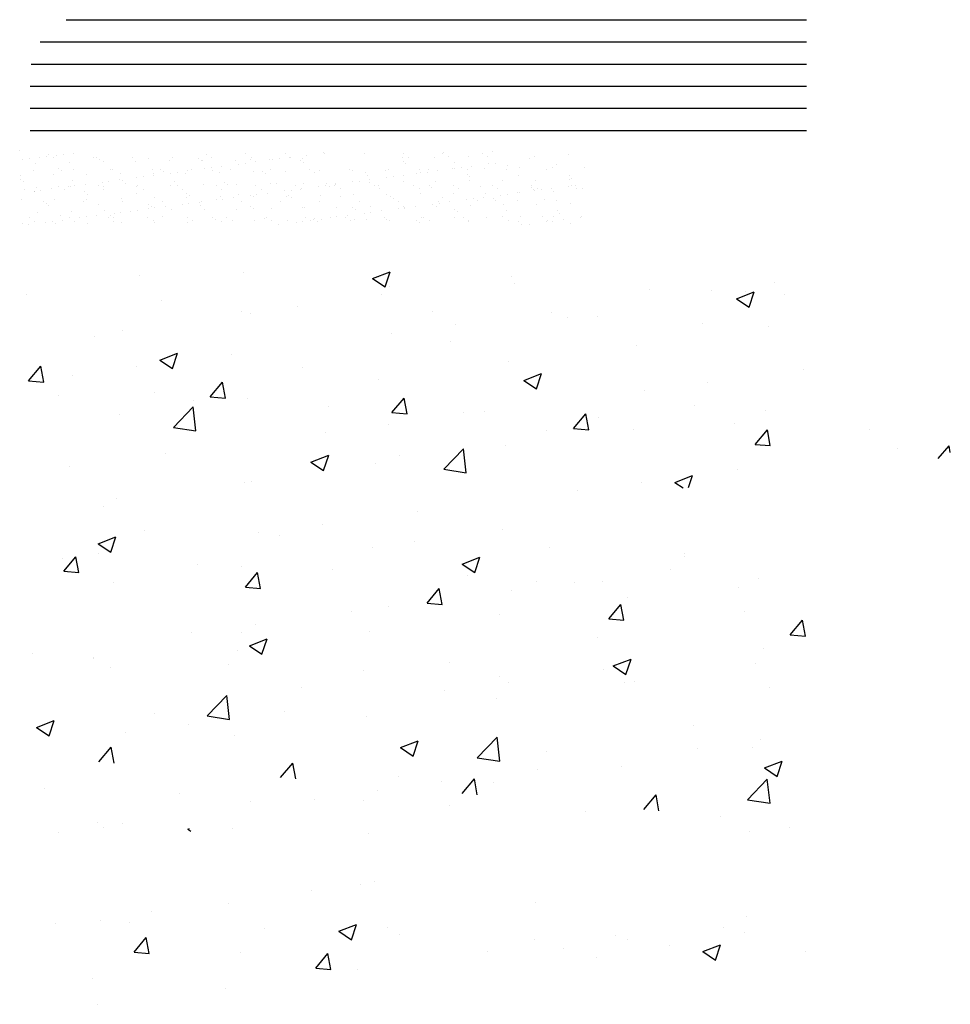
# Paper-space layout 'Layout1' of a CAD drawing. Extents: x -65 to 1489, y 6 to 1046.
# Drawn here: x 509 to 693, y 85 to 280 of the extents above; entities that cross this region are included whole.
import ezdxf

# ---------------------------------------------------------------- set-up
doc = ezdxf.new("R2010")
doc.units = 0
doc.layers.get('0').update_dxf_attribs({"linetype": 'CONTINUOUS'})
doc.layers.add('ASH', color=7, linetype='CONTINUOUS')

# ---------------------------------------------------------------- blocks, each defined once
blk = doc.blocks.new('*X')
at = {"color": 0}
for p, q in [((10.6536, 5.6875), (13.5761, 5.6875)), ((10.55, 5.6), (13.5761, 5.6)), ((10.515, 5.5125), (13.5761, 5.5125)), ((10.5112, 5.425), (13.5761, 5.425)), ((10.5112, 5.3375), (13.5761, 5.3375)), ((10.5112, 5.25), (13.5761, 5.25)), ((10.4696, 5.1696), (10.4696, 5.1696)), ((10.4809, 5.1341), (10.4809, 5.1341)), ((10.5069, 5.1375), (10.5069, 5.1375)), ((10.5476, 5.1429), (10.5476, 5.1429)), ((10.5741, 5.1466), (10.5741, 5.1466)), ((10.5837, 5.1558), (10.5837, 5.1558)), ((10.6048, 5.1423), (10.6048, 5.1423)), ((10.6155, 5.1518), (10.6155, 5.1518)), ((10.6415, 5.1552), (10.6415, 5.1552)), ((10.6821, 5.1606), (10.6821, 5.1606)), ((10.7605, 5.1426), (10.7605, 5.1426)), ((10.7742, 5.1449), (10.7742, 5.1449)), ((10.7834, 5.1364), (10.7834, 5.1364)), ((10.9162, 5.1429), (10.9162, 5.1429)), ((10.9772, 5.1404), (10.9772, 5.1404)), ((11.0719, 5.1432), (11.0719, 5.1432)), ((11.1773, 5.1387), (11.1773, 5.1387)), ((11.2066, 5.1569), (11.2066, 5.1569)), ((11.2276, 5.1435), (11.2276, 5.1435)), ((11.3623, 5.1572), (11.3623, 5.1572)), ((11.3803, 5.1343), (11.3803, 5.1343)), ((11.3833, 5.1437), (11.3833, 5.1437)), ((11.4557, 5.1363), (11.4557, 5.1363)), ((11.4691, 5.1347), (11.4691, 5.1347)), ((11.4951, 5.1382), (11.4951, 5.1382)), ((11.518, 5.1575), (11.518, 5.1575)), ((11.5358, 5.1435), (11.5358, 5.1435)), ((11.539, 5.144), (11.539, 5.144)), ((11.5866, 5.1379), (11.5866, 5.1379)), ((11.6037, 5.1525), (11.6037, 5.1525)), ((11.6704, 5.1612), (11.6704, 5.1612)), ((11.6737, 5.1577), (11.6737, 5.1577)), ((11.8294, 5.158), (11.8294, 5.158)), ((11.9804, 5.1438), (11.9804, 5.1438)), ((11.9851, 5.1583), (11.9851, 5.1583)), ((12.0062, 5.1449), (12.0062, 5.1449)), ((12.1084, 5.1432), (12.1084, 5.1432)), ((12.1408, 5.1586), (12.1408, 5.1586)), ((12.143, 5.1619), (12.143, 5.1619)), ((12.1619, 5.1452), (12.1619, 5.1452)), ((12.2434, 5.1481), (12.2434, 5.1481)), ((12.2965, 5.1589), (12.2965, 5.1589)), ((12.3176, 5.1454), (12.3176, 5.1454)), ((12.3368, 5.1659), (12.3368, 5.1659)), ((12.4833, 5.1388), (12.4833, 5.1388)), ((12.5022, 5.1491), (12.5022, 5.1491)), ((12.6372, 5.154), (12.6372, 5.154)), ((10.533, 5.1195), (10.533, 5.1195)), ((10.6239, 5.101), (10.6239, 5.101)), ((10.6681, 5.1244), (10.6681, 5.1244)), ((10.799, 5.1261), (10.799, 5.1261)), ((10.8269, 5.0966), (10.8269, 5.0966)), ((10.9269, 5.1255), (10.9269, 5.1255)), ((10.9921, 5.0945), (10.9921, 5.0945)), ((11.027, 5.0948), (11.027, 5.0948)), ((11.0619, 5.1303), (11.0619, 5.1303)), ((11.1478, 5.0948), (11.1478, 5.0948)), ((11.1865, 5.1303), (11.1865, 5.1303)), ((11.1928, 5.132), (11.1928, 5.132)), ((11.1999, 5.0993), (11.1999, 5.0993)), ((11.2259, 5.1027), (11.2259, 5.1027)), ((11.2666, 5.1081), (11.2666, 5.1081)), ((11.3035, 5.0951), (11.3035, 5.0951)), ((11.3207, 5.1314), (11.3207, 5.1314)), ((11.3345, 5.117), (11.3345, 5.117)), ((11.3605, 5.1205), (11.3605, 5.1205)), ((11.4012, 5.1258), (11.4012, 5.1258)), ((11.4592, 5.0954), (11.4592, 5.0954)), ((11.5804, 5.1326), (11.5804, 5.1326)), ((11.5896, 5.1241), (11.5896, 5.1241)), ((11.615, 5.0957), (11.615, 5.0957)), ((11.7707, 5.096), (11.7707, 5.096)), ((11.9264, 5.0962), (11.9264, 5.0962)), ((11.9835, 5.1264), (11.9835, 5.1264)), ((11.9927, 5.118), (11.9927, 5.118)), ((12.0481, 5.097), (12.0481, 5.097)), ((12.0821, 5.0965), (12.0821, 5.0965)), ((12.1789, 5.0986), (12.1789, 5.0986)), ((12.1865, 5.122), (12.1865, 5.122)), ((12.1881, 5.1), (12.1881, 5.1)), ((12.2142, 5.1034), (12.2142, 5.1034)), ((12.2378, 5.0968), (12.2378, 5.0968)), ((12.2548, 5.1087), (12.2548, 5.1087)), ((12.3068, 5.098), (12.3068, 5.098)), ((12.3227, 5.1177), (12.3227, 5.1177)), ((12.3488, 5.1211), (12.3488, 5.1211)), ((12.3935, 5.0971), (12.3935, 5.0971)), ((12.3958, 5.1119), (12.3958, 5.1119)), ((12.4419, 5.1029), (12.4419, 5.1029)), ((12.5492, 5.0974), (12.5492, 5.0974)), ((12.5728, 5.1046), (12.5728, 5.1046)), ((12.5896, 5.1159), (12.5896, 5.1159)), ((12.7007, 5.1039), (12.7007, 5.1039)), ((10.4727, 5.0733), (10.4727, 5.0733)), ((10.4736, 5.0571), (10.4736, 5.0571)), ((10.525, 5.0937), (10.525, 5.0937)), ((10.6036, 5.0749), (10.6036, 5.0749)), ((10.6331, 5.0925), (10.6331, 5.0925)), ((10.6807, 5.094), (10.6807, 5.094)), ((10.7315, 5.0743), (10.7315, 5.0743)), ((10.8364, 5.0943), (10.8364, 5.0943)), ((10.8666, 5.0792), (10.8666, 5.0792)), ((10.9307, 5.0639), (10.9307, 5.0639)), ((10.9568, 5.0673), (10.9568, 5.0673)), ((10.9974, 5.0726), (10.9974, 5.0726)), ((10.9975, 5.0809), (10.9975, 5.0809)), ((11.0362, 5.0864), (11.0362, 5.0864)), ((11.0653, 5.0816), (11.0653, 5.0816)), ((11.0914, 5.085), (11.0914, 5.085)), ((11.1254, 5.0803), (11.1254, 5.0803)), ((11.132, 5.0904), (11.132, 5.0904)), ((11.23, 5.0904), (11.23, 5.0904)), ((11.2604, 5.0851), (11.2604, 5.0851)), ((11.3913, 5.0868), (11.3913, 5.0868)), ((11.4301, 5.0887), (11.4301, 5.0887)), ((11.4393, 5.0803), (11.4393, 5.0803)), ((11.5192, 5.0862), (11.5192, 5.0862)), ((11.6331, 5.0843), (11.6331, 5.0843)), ((11.6542, 5.091), (11.6542, 5.091)), ((11.7851, 5.0927), (11.7851, 5.0927)), ((11.8332, 5.0826), (11.8332, 5.0826)), ((11.8424, 5.0741), (11.8424, 5.0741)), ((11.8511, 5.0556), (11.8511, 5.0556)), ((11.913, 5.0921), (11.913, 5.0921)), ((11.919, 5.0645), (11.919, 5.0645)), ((11.945, 5.0679), (11.945, 5.0679)), ((11.9856, 5.0733), (11.9856, 5.0733)), ((12.0362, 5.0781), (12.0362, 5.0781)), ((12.0536, 5.0822), (12.0536, 5.0822)), ((12.0796, 5.0857), (12.0796, 5.0857)), ((12.1202, 5.091), (12.1202, 5.091)), ((12.2363, 5.0764), (12.2363, 5.0764)), ((12.2455, 5.068), (12.2455, 5.068)), ((12.4393, 5.072), (12.4393, 5.072)), ((12.6394, 5.0703), (12.6394, 5.0703)), ((12.6404, 5.0577), (12.6404, 5.0577)), ((12.6486, 5.0618), (12.6486, 5.0618)), ((10.4828, 5.0487), (10.4828, 5.0487)), ((10.4895, 5.0168), (10.4895, 5.0168)), ((10.5362, 5.0232), (10.5362, 5.0232)), ((10.5937, 5.0195), (10.5937, 5.0195)), ((10.6241, 5.0306), (10.6241, 5.0306)), ((10.6452, 5.0171), (10.6452, 5.0171)), ((10.6616, 5.0284), (10.6616, 5.0284)), ((10.6712, 5.0281), (10.6712, 5.0281)), ((10.6766, 5.0527), (10.6766, 5.0527)), ((10.6876, 5.0319), (10.6876, 5.0319)), ((10.7282, 5.0372), (10.7282, 5.0372)), ((10.7798, 5.0308), (10.7798, 5.0308)), ((10.7962, 5.0462), (10.7962, 5.0462)), ((10.8009, 5.0174), (10.8009, 5.0174)), ((10.8021, 5.0297), (10.8021, 5.0297)), ((10.8222, 5.0496), (10.8222, 5.0496)), ((10.8628, 5.0549), (10.8628, 5.0549)), ((10.8767, 5.051), (10.8767, 5.051)), ((10.8859, 5.0425), (10.8859, 5.0425)), ((10.93, 5.0291), (10.93, 5.0291)), ((10.9355, 5.0311), (10.9355, 5.0311)), ((10.9566, 5.0177), (10.9566, 5.0177)), ((11.0651, 5.034), (11.0651, 5.034)), ((11.0797, 5.0465), (11.0797, 5.0465)), ((11.0912, 5.0314), (11.0912, 5.0314)), ((11.1123, 5.018), (11.1123, 5.018)), ((11.1959, 5.0357), (11.1959, 5.0357)), ((11.2469, 5.0317), (11.2469, 5.0317)), ((11.268, 5.0183), (11.268, 5.0183)), ((11.2798, 5.0448), (11.2798, 5.0448)), ((11.289, 5.0364), (11.289, 5.0364)), ((11.3238, 5.035), (11.3238, 5.035)), ((11.4026, 5.032), (11.4026, 5.032)), ((11.4237, 5.0185), (11.4237, 5.0185)), ((11.4589, 5.0399), (11.4589, 5.0399)), ((11.4828, 5.0404), (11.4828, 5.0404)), ((11.5583, 5.0323), (11.5583, 5.0323)), ((11.5794, 5.0188), (11.5794, 5.0188)), ((11.5819, 5.0201), (11.5819, 5.0201)), ((11.5898, 5.0416), (11.5898, 5.0416)), ((11.6498, 5.0291), (11.6498, 5.0291)), ((11.6758, 5.0325), (11.6758, 5.0325)), ((11.6829, 5.0387), (11.6829, 5.0387)), ((11.6921, 5.0302), (11.6921, 5.0302)), ((11.7141, 5.0325), (11.7141, 5.0325)), ((11.7165, 5.0379), (11.7165, 5.0379)), ((11.7177, 5.041), (11.7177, 5.041)), ((11.7351, 5.0191), (11.7351, 5.0191)), ((11.7844, 5.0468), (11.7844, 5.0468)), ((11.8104, 5.0502), (11.8104, 5.0502)), ((11.8527, 5.0458), (11.8527, 5.0458)), ((11.8698, 5.0328), (11.8698, 5.0328)), ((11.8859, 5.0343), (11.8859, 5.0343)), ((11.8908, 5.0194), (11.8908, 5.0194)), ((11.9836, 5.0475), (11.9836, 5.0475)), ((12.0255, 5.0331), (12.0255, 5.0331)), ((12.0466, 5.0197), (12.0466, 5.0197)), ((12.086, 5.0325), (12.086, 5.0325)), ((12.0952, 5.0241), (12.0952, 5.0241)), ((12.1115, 5.0469), (12.1115, 5.0469)), ((12.1812, 5.0334), (12.1812, 5.0334)), ((12.2023, 5.02), (12.2023, 5.02)), ((12.2465, 5.0518), (12.2465, 5.0518)), ((12.289, 5.0281), (12.289, 5.0281)), ((12.3369, 5.0337), (12.3369, 5.0337)), ((12.358, 5.0202), (12.358, 5.0202)), ((12.3774, 5.0534), (12.3774, 5.0534)), ((12.4891, 5.0264), (12.4891, 5.0264)), ((12.4926, 5.034), (12.4926, 5.034)), ((12.4983, 5.018), (12.4983, 5.018)), ((12.5053, 5.0528), (12.5053, 5.0528)), ((12.5137, 5.0205), (12.5137, 5.0205)), ((12.5701, 5.0208), (12.5701, 5.0208)), ((12.638, 5.0297), (12.638, 5.0297)), ((12.6483, 5.0342), (12.6483, 5.0342)), ((12.664, 5.0331), (12.664, 5.0331)), ((12.6694, 5.0208), (12.6694, 5.0208)), ((12.6921, 5.022), (12.6921, 5.022)), ((10.5263, 5.0088), (10.5263, 5.0088)), ((10.527, 5.0107), (10.527, 5.0107)), ((10.553, 5.0141), (10.553, 5.0141)), ((10.6068, 4.9786), (10.6068, 4.9786)), ((10.7264, 5.0071), (10.7264, 5.0071)), ((10.7347, 4.978), (10.7347, 4.978)), ((10.7356, 4.9986), (10.7356, 4.9986)), ((10.8697, 4.9829), (10.8697, 4.9829)), ((10.9294, 5.0027), (10.9294, 5.0027)), ((11.0006, 4.9845), (11.0006, 4.9845)), ((11.1285, 4.9839), (11.1285, 4.9839)), ((11.1295, 5.0009), (11.1295, 5.0009)), ((11.1387, 4.9925), (11.1387, 4.9925)), ((11.2635, 4.9888), (11.2635, 4.9888)), ((11.272, 4.9793), (11.272, 4.9793)), ((11.3127, 4.9847), (11.3127, 4.9847)), ((11.3325, 4.9965), (11.3325, 4.9965)), ((11.3806, 4.9936), (11.3806, 4.9936)), ((11.3944, 4.9904), (11.3944, 4.9904)), ((11.4066, 4.9971), (11.4066, 4.9971)), ((11.4473, 5.0024), (11.4473, 5.0024)), ((11.5152, 5.0114), (11.5152, 5.0114)), ((11.5223, 4.9898), (11.5223, 4.9898)), ((11.5326, 4.9948), (11.5326, 4.9948)), ((11.5412, 5.0148), (11.5412, 5.0148)), ((11.5418, 4.9864), (11.5418, 4.9864)), ((11.6574, 4.9947), (11.6574, 4.9947)), ((11.7356, 4.9904), (11.7356, 4.9904)), ((11.7883, 4.9964), (11.7883, 4.9964)), ((11.9162, 4.9958), (11.9162, 4.9958)), ((11.9357, 4.9887), (11.9357, 4.9887)), ((11.9449, 4.9802), (11.9449, 4.9802)), ((12.0512, 5.0006), (12.0512, 5.0006)), ((12.1387, 4.9842), (12.1387, 4.9842)), ((12.1821, 5.0023), (12.1821, 5.0023)), ((12.2603, 4.98), (12.2603, 4.98)), ((12.3009, 4.9853), (12.3009, 4.9853)), ((12.31, 5.0017), (12.31, 5.0017)), ((12.3388, 4.9825), (12.3388, 4.9825)), ((12.3688, 4.9943), (12.3688, 4.9943)), ((12.3949, 4.9977), (12.3949, 4.9977)), ((12.4355, 5.0031), (12.4355, 5.0031)), ((12.445, 5.0065), (12.445, 5.0065)), ((12.5034, 5.012), (12.5034, 5.012)), ((12.5294, 5.0154), (12.5294, 5.0154)), ((12.5418, 4.9781), (12.5418, 4.9781)), ((12.5759, 5.0082), (12.5759, 5.0082)), ((10.4759, 4.9769), (10.4759, 4.9769)), ((10.5654, 4.9685), (10.5654, 4.9685)), ((10.5761, 4.9632), (10.5761, 4.9632)), ((10.5853, 4.9547), (10.5853, 4.9547)), ((10.7211, 4.9688), (10.7211, 4.9688)), ((10.7791, 4.9588), (10.7791, 4.9588)), ((10.8768, 4.9691), (10.8768, 4.9691)), ((10.9768, 4.9405), (10.9768, 4.9405)), ((10.9792, 4.9571), (10.9792, 4.9571)), ((10.9884, 4.9486), (10.9884, 4.9486)), ((11.0029, 4.9439), (11.0029, 4.9439)), ((11.0325, 4.9693), (11.0325, 4.9693)), ((11.0435, 4.9493), (11.0435, 4.9493)), ((11.1114, 4.9582), (11.1114, 4.9582)), ((11.1375, 4.9616), (11.1375, 4.9616)), ((11.1781, 4.967), (11.1781, 4.967)), ((11.1822, 4.9526), (11.1822, 4.9526)), ((11.1882, 4.9696), (11.1882, 4.9696)), ((11.1991, 4.9393), (11.1991, 4.9393)), ((11.246, 4.9759), (11.246, 4.9759)), ((11.3439, 4.9699), (11.3439, 4.9699)), ((11.3823, 4.9509), (11.3823, 4.9509)), ((11.3915, 4.9425), (11.3915, 4.9425)), ((11.462, 4.9436), (11.462, 4.9436)), ((11.4996, 4.9702), (11.4996, 4.9702)), ((11.5853, 4.9465), (11.5853, 4.9465)), ((11.5929, 4.9452), (11.5929, 4.9452)), ((11.6553, 4.9705), (11.6553, 4.9705)), ((11.7208, 4.9446), (11.7208, 4.9446)), ((11.7854, 4.9448), (11.7854, 4.9448)), ((11.811, 4.9707), (11.811, 4.9707)), ((11.8559, 4.9495), (11.8559, 4.9495)), ((11.9651, 4.9411), (11.9651, 4.9411)), ((11.9668, 4.971), (11.9668, 4.971)), ((11.9867, 4.9512), (11.9867, 4.9512)), ((11.9884, 4.9404), (11.9884, 4.9404)), ((11.9911, 4.9446), (11.9911, 4.9446)), ((12.0317, 4.9499), (12.0317, 4.9499)), ((12.0997, 4.9588), (12.0997, 4.9588)), ((12.1147, 4.9505), (12.1147, 4.9505)), ((12.1225, 4.9713), (12.1225, 4.9713)), ((12.1257, 4.9623), (12.1257, 4.9623)), ((12.1663, 4.9676), (12.1663, 4.9676)), ((12.2342, 4.9766), (12.2342, 4.9766)), ((12.2497, 4.9554), (12.2497, 4.9554)), ((12.2782, 4.9716), (12.2782, 4.9716)), ((12.348, 4.9741), (12.348, 4.9741)), ((12.3806, 4.9571), (12.3806, 4.9571)), ((12.4339, 4.9719), (12.4339, 4.9719)), ((12.5085, 4.9565), (12.5085, 4.9565)), ((12.5896, 4.9722), (12.5896, 4.9722)), ((12.6435, 4.9613), (12.6435, 4.9613)), ((10.5088, 4.9051), (10.5088, 4.9051)), ((10.5393, 4.9269), (10.5393, 4.9269)), ((10.6288, 4.9149), (10.6288, 4.9149)), ((10.6645, 4.9054), (10.6645, 4.9054)), ((10.6744, 4.9317), (10.6744, 4.9317)), ((10.7077, 4.905), (10.7077, 4.905)), ((10.7337, 4.9085), (10.7337, 4.9085)), ((10.7743, 4.9138), (10.7743, 4.9138)), ((10.8053, 4.9334), (10.8053, 4.9334)), ((10.8202, 4.9056), (10.8202, 4.9056)), ((10.8289, 4.9132), (10.8289, 4.9132)), ((10.8381, 4.9047), (10.8381, 4.9047)), ((10.8423, 4.9228), (10.8423, 4.9228)), ((10.8683, 4.9262), (10.8683, 4.9262)), ((10.9089, 4.9315), (10.9089, 4.9315)), ((10.9332, 4.9328), (10.9332, 4.9328)), ((10.9759, 4.9059), (10.9759, 4.9059)), ((11.0319, 4.9087), (11.0319, 4.9087)), ((11.0682, 4.9376), (11.0682, 4.9376)), ((11.1316, 4.9062), (11.1316, 4.9062)), ((11.232, 4.907), (11.232, 4.907)), ((11.2873, 4.9065), (11.2873, 4.9065)), ((11.327, 4.9387), (11.327, 4.9387)), ((11.435, 4.9026), (11.435, 4.9026)), ((11.443, 4.9068), (11.443, 4.9068)), ((11.5987, 4.9071), (11.5987, 4.9071)), ((11.6351, 4.9009), (11.6351, 4.9009)), ((11.6959, 4.9057), (11.6959, 4.9057)), ((11.7219, 4.9091), (11.7219, 4.9091)), ((11.7544, 4.9073), (11.7544, 4.9073)), ((11.7626, 4.9145), (11.7626, 4.9145)), ((11.7914, 4.9), (11.7914, 4.9)), ((11.7946, 4.9363), (11.7946, 4.9363)), ((11.8305, 4.9234), (11.8305, 4.9234)), ((11.8565, 4.9268), (11.8565, 4.9268)), ((11.8972, 4.9322), (11.8972, 4.9322)), ((11.9101, 4.9076), (11.9101, 4.9076)), ((12.0544, 4.9043), (12.0544, 4.9043)), ((12.0658, 4.9079), (12.0658, 4.9079)), ((12.1852, 4.9059), (12.1852, 4.9059)), ((12.1885, 4.9386), (12.1885, 4.9386)), ((12.1977, 4.9302), (12.1977, 4.9302)), ((12.2216, 4.9082), (12.2216, 4.9082)), ((12.3131, 4.9053), (12.3131, 4.9053)), ((12.3773, 4.9085), (12.3773, 4.9085)), ((12.3915, 4.9342), (12.3915, 4.9342)), ((12.4482, 4.9102), (12.4482, 4.9102)), ((12.533, 4.9087), (12.533, 4.9087)), ((12.5791, 4.9119), (12.5791, 4.9119)), ((12.5916, 4.9325), (12.5916, 4.9325)), ((12.6008, 4.924), (12.6008, 4.924)), ((12.6841, 4.9063), (12.6841, 4.9063)), ((12.6887, 4.909), (12.6887, 4.909)), ((10.479, 4.8806), (10.479, 4.8806)), ((10.5052, 4.8784), (10.5052, 4.8784)), ((10.5299, 4.8916), (10.5299, 4.8916)), ((10.5731, 4.8873), (10.5731, 4.8873)), ((10.5991, 4.8908), (10.5991, 4.8908)), ((10.6099, 4.8823), (10.6099, 4.8823)), ((10.6398, 4.8961), (10.6398, 4.8961)), ((10.6856, 4.8919), (10.6856, 4.8919)), ((10.7378, 4.8817), (10.7378, 4.8817)), ((10.8413, 4.8922), (10.8413, 4.8922)), ((10.8729, 4.8865), (10.8729, 4.8865)), ((10.997, 4.8925), (10.997, 4.8925)), ((11.0037, 4.8882), (11.0037, 4.8882)), ((11.1317, 4.8876), (11.1317, 4.8876)), ((11.1527, 4.8928), (11.1527, 4.8928)), ((11.2412, 4.8986), (11.2412, 4.8986)), ((11.2667, 4.8924), (11.2667, 4.8924)), ((11.3084, 4.8931), (11.3084, 4.8931)), ((11.3976, 4.8941), (11.3976, 4.8941)), ((11.4641, 4.8933), (11.4641, 4.8933)), ((11.4934, 4.879), (11.4934, 4.879)), ((11.5255, 4.8935), (11.5255, 4.8935)), ((11.5613, 4.888), (11.5613, 4.888)), ((11.5873, 4.8914), (11.5873, 4.8914)), ((11.6198, 4.8936), (11.6198, 4.8936)), ((11.628, 4.8967), (11.628, 4.8967)), ((11.6443, 4.8924), (11.6443, 4.8924)), ((11.6605, 4.8984), (11.6605, 4.8984)), ((11.7755, 4.8939), (11.7755, 4.8939)), ((11.8381, 4.8965), (11.8381, 4.8965)), ((11.9193, 4.8994), (11.9193, 4.8994)), ((11.9312, 4.8942), (11.9312, 4.8942)), ((12.0382, 4.8947), (12.0382, 4.8947)), ((12.0474, 4.8863), (12.0474, 4.8863)), ((12.0869, 4.8945), (12.0869, 4.8945)), ((12.2412, 4.8903), (12.2412, 4.8903)), ((12.2426, 4.8947), (12.2426, 4.8947)), ((12.3983, 4.895), (12.3983, 4.895)), ((12.4413, 4.8886), (12.4413, 4.8886)), ((12.4505, 4.8802), (12.4505, 4.8802)), ((12.4816, 4.8797), (12.4816, 4.8797)), ((12.5495, 4.8886), (12.5495, 4.8886)), ((12.5541, 4.8953), (12.5541, 4.8953)), ((12.5755, 4.892), (12.5755, 4.892)), ((12.6162, 4.8974), (12.6162, 4.8974)), ((12.6443, 4.8842), (12.6443, 4.8842)), ((10.9416, 4.6785), (10.9416, 4.6785)), ((11.3542, 4.6905), (11.3542, 4.6905)), ((11.8631, 4.6654), (11.9331, 4.6923)), ((11.8881, 4.668), (11.8881, 4.668)), ((11.9129, 4.6319), (11.9331, 4.6923)), ((12.4129, 4.6713), (12.4129, 4.6713)), ((11.8631, 4.6654), (11.9129, 4.6319)), ((11.9298, 4.6348), (11.9298, 4.6348)), ((12.4219, 4.6454), (12.4219, 4.6454)), ((13.4502, 4.649), (13.4502, 4.649)), ((10.4974, 4.6013), (10.4974, 4.6013)), ((11.8994, 4.6009), (11.8994, 4.6009)), ((12.9557, 4.6229), (12.9557, 4.6229)), ((13.1998, 4.616), (13.1998, 4.616)), ((13.3002, 4.5853), (13.3703, 4.6122)), ((13.3358, 4.6154), (13.3358, 4.6154)), ((13.35, 4.5518), (13.3703, 4.6122)), ((13.4895, 4.6003), (13.4895, 4.6003)), ((11.0313, 4.5788), (11.0313, 4.5788)), ((11.5651, 4.5562), (11.5651, 4.5562)), ((13.3002, 4.5853), (13.35, 4.5518)), ((11.3466, 4.5347), (11.3466, 4.5347)), ((11.3801, 4.5259), (11.3801, 4.5259)), ((12.0989, 4.5337), (12.0989, 4.5337)), ((12.5683, 4.5329), (12.5683, 4.5329)), ((12.6327, 4.5111), (12.6327, 4.5111)), ((12.7526, 4.5153), (12.7526, 4.5153)), ((12.1895, 4.483), (12.1895, 4.483)), ((13.1666, 4.4885), (13.1666, 4.4885)), ((13.4252, 4.4774), (13.4252, 4.4774)), ((10.7634, 4.4346), (10.7634, 4.4346)), ((10.8749, 4.4619), (10.8749, 4.4619)), ((11.9392, 4.45), (11.9392, 4.45)), ((12.1694, 4.4152), (12.1694, 4.4152)), ((12.9058, 4.4024), (12.9058, 4.4024)), ((11.0229, 4.3429), (11.0929, 4.3698)), ((11.0726, 4.3093), (11.0929, 4.3698)), ((11.3076, 4.3669), (11.3076, 4.3669)), ((10.5049, 4.2613), (10.5531, 4.3188)), ((10.5647, 4.2561), (10.5531, 4.3188)), ((10.9289, 4.317), (10.9289, 4.317)), ((11.0229, 4.3429), (11.0726, 4.3094)), ((12.4007, 4.3384), (12.4007, 4.3384)), ((10.6786, 4.2841), (10.6786, 4.2841)), ((11.5862, 4.3151), (11.5862, 4.3151)), ((12.46, 4.2628), (12.53, 4.2897)), ((12.5098, 4.2293), (12.53, 4.2897)), ((13.5658, 4.3044), (13.5658, 4.3044)), ((10.5049, 4.2613), (10.5647, 4.2561)), ((11.2222, 4.1986), (11.2704, 4.256)), ((11.2819, 4.1933), (11.2704, 4.256)), ((11.8873, 4.268), (11.8873, 4.268)), ((12.46, 4.2628), (12.5098, 4.2293)), ((13.1871, 4.2546), (13.1871, 4.2546)), ((10.6215, 4.2048), (10.6215, 4.2048)), ((11.003, 4.215), (11.003, 4.215)), ((12.9367, 4.2216), (12.9367, 4.2216)), ((11.1553, 4.1822), (11.1553, 4.1822)), ((11.2222, 4.1986), (11.2819, 4.1933)), ((11.3679, 4.193), (11.3679, 4.193)), ((11.9394, 4.1358), (11.9876, 4.1933)), ((11.9992, 4.1306), (11.9876, 4.1933)), ((13.1345, 4.1654), (13.1345, 4.1654)), ((10.8628, 4.129), (10.8628, 4.129)), ((11.0768, 4.0775), (11.1546, 4.1587)), ((11.1657, 4.0637), (11.1546, 4.1586)), ((11.6891, 4.1597), (11.6891, 4.1597)), ((11.9394, 4.1358), (11.9992, 4.1306)), ((12.2229, 4.1371), (12.2229, 4.1371)), ((12.3052, 4.1385), (12.3052, 4.1385)), ((12.6567, 4.0731), (12.7049, 4.1305)), ((12.7165, 4.0678), (12.7049, 4.1305)), ((13.4131, 4.1445), (13.4131, 4.1445)), ((11.9265, 4.0886), (11.9265, 4.0886)), ((12.7568, 4.1146), (12.7568, 4.1146)), ((13.2906, 4.092), (13.2906, 4.092)), ((11.0768, 4.0775), (11.1657, 4.0637)), ((11.6761, 4.0556), (11.6761, 4.0556)), ((12.5513, 4.0653), (12.5513, 4.0653)), ((12.6567, 4.0731), (12.7165, 4.0678)), ((12.8937, 4.0695), (12.8937, 4.0695)), ((13.3739, 4.0103), (13.4222, 4.0678)), ((13.4337, 4.0051), (13.4222, 4.0677)), ((13.8244, 4.0695), (13.8244, 4.0695)), ((12.3886, 4.0055), (12.3886, 4.0055)), ((13.3739, 4.0103), (13.4337, 4.0051)), ((11.0446, 3.9725), (11.0446, 3.9725)), ((11.6198, 3.9403), (11.6898, 3.9672)), ((11.6695, 3.9067), (11.6898, 3.9672)), ((12.144, 3.912), (12.2219, 3.9931)), ((12.2329, 3.8982), (12.2219, 3.9931)), ((13.9343, 3.9932), (13.9343, 3.9932)), ((14.0971, 3.9545), (14.1394, 4.005)), ((14.1445, 3.9776), (14.1394, 4.005)), ((11.6198, 3.9403), (11.6695, 3.9067)), ((11.8751, 3.9351), (11.8751, 3.9351)), ((11.9681, 3.9652), (11.9681, 3.9652)), ((10.6658, 3.9226), (10.6658, 3.9226)), ((12.144, 3.912), (12.2329, 3.8982)), ((13.3027, 3.91), (13.3027, 3.91)), ((11.3557, 3.8601), (11.3557, 3.8601)), ((11.385, 3.8651), (11.385, 3.8651)), ((12.924, 3.8601), (12.924, 3.8601)), ((13.0569, 3.8602), (13.1269, 3.8871)), ((13.0569, 3.8602), (13.0897, 3.8381)), ((13.1111, 3.8397), (13.1269, 3.8871)), ((12.6737, 3.8272), (12.6737, 3.8272)), ((10.8506, 3.7961), (10.8506, 3.7961)), ((10.8018, 3.7649), (10.8018, 3.7649)), ((12.0421, 3.744), (12.0421, 3.744)), ((10.9605, 3.6712), (10.9605, 3.6712)), ((11.4131, 3.6612), (11.4131, 3.6612)), ((11.6634, 3.6942), (11.6634, 3.6942)), ((12.3764, 3.6726), (12.3764, 3.6726)), ((10.7796, 3.6178), (10.8496, 3.6446)), ((10.7796, 3.6178), (10.8293, 3.5842)), ((10.8293, 3.5842), (10.8496, 3.6446)), ((11.4944, 3.6487), (11.4944, 3.6487)), ((12.0282, 3.6261), (12.0282, 3.6261)), ((10.7815, 3.5781), (10.7815, 3.5781)), ((11.863, 3.6022), (11.863, 3.6022)), ((12.562, 3.6036), (12.562, 3.6036)), ((13.0958, 3.581), (13.0958, 3.581)), ((10.6376, 3.5595), (10.6376, 3.5595)), ((10.6437, 3.5091), (10.6919, 3.5666)), ((10.7034, 3.5039), (10.6919, 3.5666)), ((12.2167, 3.5377), (12.2867, 3.5645)), ((12.2664, 3.5041), (12.2867, 3.5645)), ((13.0932, 3.5687), (13.0932, 3.5687)), ((10.6437, 3.5091), (10.7034, 3.5039)), ((11.1714, 3.5369), (11.1714, 3.5369)), ((11.3436, 3.5272), (11.3436, 3.5272)), ((11.3609, 3.4464), (11.4091, 3.5038)), ((11.4207, 3.4411), (11.4091, 3.5038)), ((11.7052, 3.5143), (11.7052, 3.5143)), ((12.2167, 3.5377), (12.2664, 3.5041)), ((13.0397, 3.5156), (13.0397, 3.5156)), ((10.8385, 3.4632), (10.8385, 3.4632)), ((12.239, 3.4918), (12.239, 3.4918)), ((12.51, 3.4686), (12.51, 3.4686)), ((12.6609, 3.4657), (12.6609, 3.4657)), ((12.7729, 3.4692), (12.7729, 3.4692)), ((13.3887, 3.4787), (13.3887, 3.4787)), ((11.3609, 3.4464), (11.4207, 3.4411)), ((12.0782, 3.3836), (12.1264, 3.4411)), ((12.1379, 3.3784), (12.1264, 3.4411)), ((12.4106, 3.4328), (12.4106, 3.4328)), ((13.3067, 3.4467), (13.3067, 3.4467)), ((12.0782, 3.3836), (12.1379, 3.3784)), ((12.8693, 3.4037), (12.8693, 3.4037)), ((11.7791, 3.3496), (11.7791, 3.3496)), ((11.9269, 3.3685), (11.9269, 3.3685)), ((12.7954, 3.3209), (12.8436, 3.3783)), ((12.8552, 3.3156), (12.8436, 3.3783)), ((13.3328, 3.3491), (13.3328, 3.3491)), ((12.3642, 3.3397), (12.3642, 3.3397)), ((12.7954, 3.3209), (12.8552, 3.3156)), ((13.5127, 3.2581), (13.5609, 3.3156)), ((13.5725, 3.2529), (13.5609, 3.3156)), ((11.15, 3.2668), (11.15, 3.2668)), ((11.3437, 3.2684), (11.3437, 3.2684)), ((11.4003, 3.2998), (11.4003, 3.2998)), ((11.8508, 3.2693), (11.8508, 3.2693)), ((11.3765, 3.2151), (11.4465, 3.242)), ((11.4262, 3.1816), (11.4465, 3.242)), ((12.7497, 3.249), (12.7497, 3.249)), ((13.5127, 3.2581), (13.5725, 3.2529)), ((11.3314, 3.1943), (11.3314, 3.1943)), ((11.3765, 3.2151), (11.4262, 3.1816)), ((13.4082, 3.2043), (13.4082, 3.2043)), ((10.5184, 3.1837), (10.5184, 3.1837)), ((10.7605, 3.1683), (10.7605, 3.1683)), ((10.7616, 3.1629), (10.7616, 3.1629)), ((12.8136, 3.135), (12.8836, 3.1619)), ((12.8634, 3.1015), (12.8836, 3.1619)), ((10.8263, 3.1303), (10.8263, 3.1303)), ((11.2954, 3.1404), (11.2954, 3.1404)), ((11.8292, 3.1178), (11.8292, 3.1178)), ((12.1665, 3.1489), (12.1665, 3.1489)), ((12.7766, 3.1212), (12.7766, 3.1212)), ((12.8136, 3.135), (12.8634, 3.1015)), ((13.3766, 3.1458), (13.3766, 3.1458)), ((12.3631, 3.0953), (12.3631, 3.0953)), ((12.8969, 3.0727), (12.8969, 3.0727)), ((11.5833, 3.0488), (11.5833, 3.0488)), ((12.1475, 3.0384), (12.1475, 3.0384)), ((12.3979, 3.0713), (12.3979, 3.0713)), ((12.8572, 3.0708), (12.8572, 3.0708)), ((13.4307, 3.0501), (13.4307, 3.0501)), ((11.2093, 2.9378), (11.2872, 3.019)), ((11.2983, 2.924), (11.2872, 3.019)), ((12.3521, 3.0068), (12.3521, 3.0068)), ((10.5363, 2.8926), (10.6063, 2.9195)), ((10.586, 2.859), (10.6063, 2.9195)), ((11.0001, 2.9487), (11.0001, 2.9487)), ((11.2093, 2.9378), (11.2983, 2.924)), ((11.516, 2.9552), (11.516, 2.9552)), ((11.8386, 2.9364), (11.8386, 2.9364)), ((10.5363, 2.8926), (10.586, 2.8591)), ((11.1373, 2.9054), (11.1373, 2.9054)), ((13.1316, 2.8991), (13.1316, 2.8991)), ((10.8869, 2.8724), (10.8869, 2.8724)), ((11.3193, 2.8614), (11.3193, 2.8614)), ((11.9734, 2.8125), (12.0434, 2.8394)), ((12.0231, 2.779), (12.0434, 2.8394)), ((12.2766, 2.7723), (12.3545, 2.8535)), ((12.3655, 2.7585), (12.3545, 2.8535)), ((13.3954, 2.8429), (13.3954, 2.8429)), ((10.7824, 2.7569), (10.8306, 2.8144)), ((10.8422, 2.7517), (10.8306, 2.8144)), ((11.9734, 2.8125), (12.0231, 2.779)), ((13.1451, 2.8099), (13.1451, 2.8099)), ((13.3644, 2.8129), (13.3644, 2.8129)), ((10.8142, 2.7974), (10.8142, 2.7974)), ((12.2766, 2.7723), (12.3655, 2.7585)), ((12.5484, 2.799), (12.5484, 2.799)), ((11.4997, 2.6942), (11.5479, 2.7516)), ((11.5594, 2.6889), (11.5479, 2.7516)), ((12.5135, 2.7268), (12.5135, 2.7268)), ((12.845, 2.7379), (12.845, 2.7379)), ((13.4105, 2.7324), (13.4805, 2.7593)), ((13.4105, 2.7324), (13.4603, 2.6989)), ((13.4603, 2.6989), (13.4805, 2.7593)), ((11.9652, 2.6989), (11.9652, 2.6989)), ((12.2169, 2.6314), (12.2651, 2.6889)), ((12.2767, 2.6262), (12.2651, 2.6889)), ((13.3438, 2.6068), (13.4217, 2.688)), ((13.4328, 2.593), (13.4217, 2.688)), ((10.5669, 2.6519), (10.5669, 2.6519)), ((12.1348, 2.6769), (12.1348, 2.6769)), ((12.3399, 2.6739), (12.3399, 2.6739)), ((11.1007, 2.6294), (11.1007, 2.6294)), ((11.6345, 2.6068), (11.6345, 2.6068)), ((11.8845, 2.644), (11.8845, 2.644)), ((12.9342, 2.5687), (12.9824, 2.6261)), ((12.994, 2.5634), (12.9824, 2.6261)), ((13.3438, 2.6068), (13.4328, 2.593)), ((11.382, 2.5988), (11.382, 2.5988)), ((11.8265, 2.6035), (11.8265, 2.6035)), ((12.1683, 2.5843), (12.1683, 2.5843)), ((12.7022, 2.5617), (12.7022, 2.5617)), ((13.236, 2.5392), (13.236, 2.5392)), ((10.7777, 2.5176), (10.7777, 2.5176)), ((10.7988, 2.4987), (10.7988, 2.4987)), ((10.8742, 2.5109), (10.8742, 2.5109)), ((11.1332, 2.49), (11.1406, 2.4928)), ((11.1332, 2.49), (11.145, 2.482)), ((11.3115, 2.495), (11.3115, 2.495)), ((13.5111, 2.4983), (13.5111, 2.4983)), ((10.6238, 2.478), (10.6238, 2.478)), ((11.8454, 2.4725), (11.8454, 2.4725)), ((13.3523, 2.48), (13.3523, 2.48)), ((11.8143, 2.2706), (11.8143, 2.2706)), ((11.8717, 2.2825), (11.8717, 2.2825)), ((11.6214, 2.2495), (11.6214, 2.2495)), ((11.2949, 2.1956), (11.2949, 2.1956)), ((12.5071, 2.2023), (12.5071, 2.2023)), ((10.9898, 2.1664), (10.9898, 2.1664)), ((13.3401, 2.1471), (13.3401, 2.1471)), ((10.6111, 2.1165), (10.6111, 2.1165)), ((10.7898, 2.1316), (10.7898, 2.1316)), ((10.9017, 2.1211), (10.9017, 2.1211)), ((11.7301, 2.0874), (11.8001, 2.1142)), ((11.7798, 2.0538), (11.8001, 2.1142)), ((11.9239, 2.1022), (11.9239, 2.1022)), ((13.248, 2.1039), (13.248, 2.1039)), ((10.9212, 2.0047), (10.9694, 2.0622)), ((10.9809, 1.9995), (10.9694, 2.0622)), ((11.4356, 2.0985), (11.4356, 2.0985)), ((11.7301, 2.0874), (11.7798, 2.0538)), ((11.9694, 2.076), (11.9694, 2.076)), ((12.8207, 2.0722), (12.8207, 2.0722)), ((13.3299, 2.0828), (13.3299, 2.0828)), ((12.5032, 2.0534), (12.5032, 2.0534)), ((12.8693, 2.0541), (12.8693, 2.0541)), ((13.037, 2.0308), (13.037, 2.0308)), ((13.1672, 2.0073), (13.2372, 2.0342)), ((13.2169, 1.9737), (13.2372, 2.0341)), ((10.9212, 2.0047), (10.9809, 1.9995)), ((11.3407, 2.0021), (11.3407, 2.0021)), ((11.6384, 1.942), (11.6866, 1.9994)), ((11.6982, 1.9367), (11.6866, 1.9994)), ((12.3156, 2.0081), (12.3156, 2.0081)), ((12.619, 2.0211), (12.619, 2.0211)), ((13.1672, 2.0073), (13.2169, 1.9737)), ((13.5708, 2.0083), (13.5708, 2.0083)), ((12.7467, 1.9827), (12.7467, 1.9827)), ((11.6384, 1.942), (11.6982, 1.9368)), ((11.8022, 1.9377), (11.8022, 1.9377)), ((10.7575, 1.902), (10.7575, 1.902)), ((11.2828, 1.8628), (11.2828, 1.8628)), ((10.7777, 1.7987), (10.7777, 1.7987))]:
    blk.add_line(p, q, dxfattribs=at)

psp = doc.layouts.get("Layout1")

# ---------------------------------------------------------------- block references
at = {"layer": 'ASH', "color": 0, "xscale": 50, "yscale": 50, "zscale": 50}
psp.add_blockref('*X', (-14.67, -4.47), dxfattribs=at)

doc.saveas('drawing.dxf')
